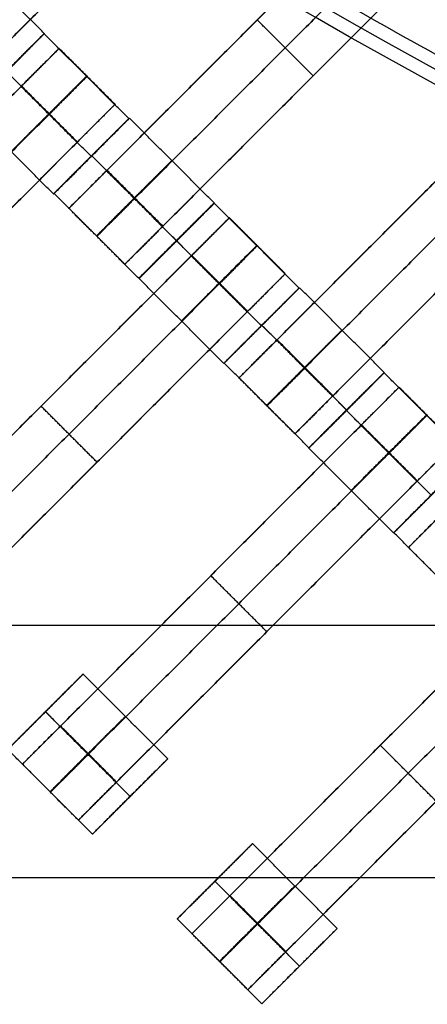
# Model space of a CAD drawing. Units: centimetres. Extents: x -754 to -180, y -149 to 327.
# Drawn here: x -423 to -415, y 24 to 43 of the extents above; entities that cross this region are included whole.
import ezdxf

# ---------------------------------------------------------------- set-up
doc = ezdxf.new("R2010")
doc.units = ezdxf.units.CM
for name, color, linetype, true_color in [('Domyslna', 7, 'Continuous', 0x000000), ('Gumy', 7, 'Continuous', 0xbf0000), ('Mata', 7, 'Continuous', 0x000000), ('Pudlo', 254, 'Continuous', 0xbebebe)]:
    doc.layers.add(name, color=color, linetype=linetype, true_color=true_color)
doc.styles.add('Arial Normalny', font='arial.ttf')
doc.dimstyles.new('TRAMPOL', dxfattribs={"dimscale": 1.1, "dimtxt": 10, "dimasz": 10, "dimexe": 5, "dimexo": 5, "dimgap": 1.1, "dimtad": 1, "dimtoh": 1, "dimdec": 0, "dimzin": 1, "dimdsep": 46, "dimtxsty": 'Arial Normalny', "dimcen": 5, "dimazin": 1, "dimtfac": 1, "dimtdec": 4, "dimtix": 1, "dimtofl": 0, "dimtmove": 1, "dimatfit": 3, "dimfxl": 10, "dimtolj": 1, "dimtzin": 1, "dimarcsym": 0})

# ---------------------------------------------------------------- blocks, each defined once
blk = doc.blocks.new('*D1')
at = {"layer": 'Defpoints', "color": 0, "transparency": 16777216}
for p in [(-505.31, 176.455), (-552.166, 1.461), (-330.316, 1.461)]:
    blk.add_point(p, dxfattribs=at)
at = {"layer": 'Domyslna', "color": 0, "lineweight": -2, "transparency": 16777216}
for p, q in [((-510.81, 176.455), (-557.666, 176.455)), ((-552.166, 165.455), (-552.166, 12.461)), ((-335.816, 1.461), (-557.666, 1.461))]:
    blk.add_line(p, q, dxfattribs=at)
at = {"layer": 'Domyslna', "color": 0, "transparency": 16777216}
for points in [[(-550.333, 165.455), (-553.999, 165.455), (-552.166, 176.455)], [(-553.999, 12.461), (-550.333, 12.461), (-552.166, 1.461)]]:
    blk.add_solid(points, dxfattribs=at)
at = {"layer": 'Domyslna', "color": 0, "transparency": 16777216, "insert": (-558.992, 88.958), "char_height": 11, "attachment_point": 5, "rotation": 90, "style": 'Arial Normalny'}
blk.add_mtext('\\A1;175', dxfattribs=at)
blk = doc.blocks.new('*D2')
at = {"layer": 'Defpoints', "color": 0, "transparency": 16777216}
for p in [(-504.927, 222.355), (-504.927, 176.264), (-329.742, 0.888)]:
    blk.add_point(p, dxfattribs=at)
at = {"layer": 'Domyslna', "color": 0, "lineweight": -2, "transparency": 16777216}
for p, q in [((-504.927, 181.764), (-504.927, 227.855)), ((-329.742, 6.388), (-329.742, 227.855)), ((-340.742, 222.355), (-493.927, 222.355))]:
    blk.add_line(p, q, dxfattribs=at)
at = {"layer": 'Domyslna', "color": 0, "transparency": 16777216}
for points in [[(-493.927, 224.189), (-493.927, 220.522), (-504.927, 222.355)], [(-340.742, 220.522), (-340.742, 224.189), (-329.742, 222.355)]]:
    blk.add_solid(points, dxfattribs=at)
at = {"layer": 'Domyslna', "color": 0, "transparency": 16777216, "insert": (-417.335, 229.181), "char_height": 11, "attachment_point": 5, "style": 'Arial Normalny'}
blk.add_mtext('\\A1;175', dxfattribs=at)
blk = doc.blocks.new('*D4')
at = {"layer": 'Defpoints', "color": 0, "transparency": 16777216}
for p in [(-479.507, 150.634), (-537.188, 92.844), (-355.313, 26.676)]:
    blk.add_point(p, dxfattribs=at)
at = {"layer": 'Domyslna', "color": 0, "lineweight": -2, "transparency": 16777216}
for p, q in [((-483.393, 146.741), (-541.073, 88.951)), ((-420.779, -23.344), (-529.402, 85.073)), ((-359.198, 22.783), (-416.878, -35.007))]:
    blk.add_line(p, q, dxfattribs=at)
at = {"layer": 'Domyslna', "color": 0, "transparency": 16777216}
for points in [[(-528.107, 86.371), (-530.697, 83.776), (-537.188, 92.844)], [(-422.074, -24.641), (-419.484, -22.046), (-412.993, -31.114)]]:
    blk.add_solid(points, dxfattribs=at)
at = {"layer": 'Domyslna', "color": 0, "transparency": 16777216, "insert": (-470.269, 35.696), "char_height": 11, "attachment_point": 5, "rotation": 315.0545, "style": 'Arial Normalny'}
blk.add_mtext('\\A1;175', dxfattribs=at)
blk = doc.blocks.new('*D6')
at = {"layer": 'Defpoints', "color": 0, "transparency": 16777216}
for p in [(-505.336, 326.698), (-739.771, -149.081), (-330.012, -149.081)]:
    blk.add_point(p, dxfattribs=at)
at = {"layer": 'Domyslna', "color": 0, "lineweight": -2, "transparency": 16777216}
for p, q in [((-510.836, 326.698), (-745.271, 326.698)), ((-739.771, 315.698), (-739.771, -138.081)), ((-335.512, -149.081), (-745.271, -149.081))]:
    blk.add_line(p, q, dxfattribs=at)
at = {"layer": 'Domyslna', "color": 0, "transparency": 16777216}
for points in [[(-737.937, 315.698), (-741.604, 315.698), (-739.771, 326.698)], [(-741.604, -138.081), (-737.937, -138.081), (-739.771, -149.081)]]:
    blk.add_solid(points, dxfattribs=at)
at = {"layer": 'Domyslna', "color": 0, "transparency": 16777216, "insert": (-746.574, 88.808), "char_height": 11, "attachment_point": 5, "rotation": 90, "style": 'Arial Normalny'}
blk.add_mtext('\\A1;475', dxfattribs=at)

msp = doc.modelspace()

# ---------------------------------------------------------------- linework, layer by layer
at = {"layer": 'Domyslna'}
msp.add_line((-330.07, 26.414), (-480.069, 26.414), dxfattribs=at)
at = {"layer": 'Domyslna', "color": 6, "lineweight": 50, "true_color": 0xff00ff}
for centre, radius, start, end in [((-505.336, 1.227), 325.471, 0, 90), ((-330.012, 176.455), 325.536, 180.0206, 270)]:
    msp.add_arc(centre, radius, start, end, dxfattribs=at)
at = {"layer": 'Gumy'}
for p, q in [((-389.139, 31.151), (-444.71, 31.151)), ((-390.93, 31.151, 4), (-443.871, 31.151, 4))]:
    msp.add_line(p, q, dxfattribs=at)
at = {"layer": 'Gumy', "extrusion": (0, 0, -1)}
msp.add_arc((355.068, 151.418, -3.75), 125.25, 270.11436, 313.4773, dxfattribs=at)
at = {"layer": 'Gumy', "extrusion": (1.03445e-17, 1.45665e-17, -1)}
msp.add_arc((355.068, 151.418, -4), 125.5, 270.22827, 313.36339, dxfattribs=at)
at = {"layer": 'Gumy'}
for centre, radius, start, end in [((-355.068, 151.418, 3.75), 149.75, 226.50399, 269.90435), ((-355.068, 151.418, 4), 149.5, 226.59996, 269.80837)]:
    msp.add_arc(centre, radius, start, end, dxfattribs=at)
for points in [[(-355.068, 26.418), (-405.054, 26.418), (-441.257, 60.884)], [(-355.068, 26.418, 3.5), (-405.054, 26.418, 3.5), (-441.257, 60.884, 3.5)], [(-355.068, 26.418, 2), (-405.054, 26.418, 2), (-441.257, 60.884, 2)], [(-458.495, 42.778), (-415.051, 1.419), (-355.068, 1.419)], [(-458.495, 42.778, 3.5), (-415.051, 1.419, 3.5), (-355.068, 1.419, 3.5)], [(-458.495, 42.778, 2), (-415.051, 1.419, 2), (-355.068, 1.419, 2)]]:
    msp.add_rational_spline(points, [1, 0.928512845493, 1], degree=2, dxfattribs=at)
at = {"layer": 'Mata'}
for p, q in [((-417.215, 48.176, -3.603), (-424.286, 41.104, -3.603)), ((-415.076, 46.047, -3.603), (-422.147, 38.976, -3.603)), ((-414.026, 44.997, -3.603), (-421.097, 37.926, -3.603)), ((-411.882, 42.867, -3.603), (-418.953, 35.796, -3.603)), ((-418.612, 42.512, -4.603), (-418.612, 42.512, -2.603)), ((-422.613, 42.25, -3.6), (-424.026, 40.836, -3.6)), ((-422.609, 42.255, -3.602), (-424.023, 40.841, -3.602)), ((-422.331, 41.978, -3.603), (-429.402, 34.907, -3.603)), ((-410.832, 41.817, -3.603), (-417.903, 34.746, -3.603)), ((-417.561, 41.462, -4.603), (-417.561, 41.462, -2.603)), ((-421.281, 40.928, -3.603), (-428.352, 33.857, -3.603)), ((-421.023, 40.66, -3.602), (-422.436, 39.246, -3.602)), ((-421.01, 40.667, -3.6), (-422.424, 39.253, -3.6)), ((-421.73, 39.953, -4.602), (-421.729, 39.953, -2.602)), ((-421.718, 39.96, -4.6), (-421.717, 39.96, -2.6)), ((-408.7, 39.685, -3.603), (-415.771, 32.614, -3.603)), ((-415.417, 39.332, -4.603), (-415.417, 39.332, -2.603)), ((-419.42, 39.077, -3.602), (-420.834, 37.663, -3.602)), ((-419.417, 39.072, -3.6), (-420.83, 37.658, -3.6)), ((-419.135, 38.799, -3.603), (-426.206, 31.728, -3.603)), ((-420.127, 38.37, -4.602), (-420.127, 38.369, -2.602)), ((-420.124, 38.365, -4.6), (-420.123, 38.364, -2.6)), ((-418.084, 37.749, -3.603), (-425.156, 30.678, -3.603)), ((-417.826, 37.481, -3.602), (-419.24, 36.068, -3.602)), ((-417.816, 37.487, -3.6), (-419.23, 36.073, -3.6)), ((-418.534, 36.775, -4.602), (-418.533, 36.774, -2.602)), ((-418.523, 36.781, -4.6), (-418.523, 36.78, -2.6)), ((-416.23, 35.892, -3.6), (-417.643, 34.478, -3.6)), ((-416.226, 35.897, -3.602), (-417.64, 34.483, -3.602)), ((-415.948, 35.62, -3.603), (-423.019, 28.549, -3.603)), ((-422.67, 35.264, -4.603), (-422.67, 35.264, -2.603)), ((-416.937, 35.185, -4.6), (-416.936, 35.184, -2.6)), ((-416.933, 35.19, -4.602), (-416.932, 35.19, -2.602)), ((-414.898, 34.569, -3.603), (-421.969, 27.498, -3.603)), ((-421.62, 34.214, -4.603), (-421.62, 34.214, -2.603)), ((-414.639, 34.301, -3.602), (-416.053, 32.888, -3.602)), ((-414.634, 34.305, -3.6), (-416.048, 32.891, -3.6)), ((-412.766, 32.438, -3.603), (-419.837, 25.367, -3.603)), ((-419.483, 32.084, -4.603), (-419.483, 32.084, -2.603)), ((-411.716, 31.387, -3.603), (-418.787, 24.316, -3.603)), ((-418.433, 31.034, -4.603), (-418.433, 31.034, -2.603)), ((-421.882, 30.239, -3.6), (-423.296, 28.825, -3.6)), ((-422.589, 29.533, -4.6), (-422.589, 29.532, -2.6)), ((-416.301, 28.902, -4.603), (-416.301, 28.902, -2.603)), ((-420.292, 28.649, -3.602), (-421.706, 27.235, -3.602)), ((-420.999, 27.942, -4.602), (-420.998, 27.942, -2.602)), ((-418.7, 27.057, -3.6), (-420.114, 25.643, -3.6)), ((-419.407, 26.351, -4.6), (-419.407, 26.35, -2.6)), ((-417.11, 25.467, -3.602), (-418.524, 24.053, -3.602)), ((-417.817, 24.76, -4.602), (-417.816, 24.76, -2.602))]:
    msp.add_line(p, q, dxfattribs=at)
for points in [[(-418.455, 47.986, -4.603), (-421.275, 45.165, -4.603), (-424.096, 42.344, -4.603)], [(-424.096, 42.344, -2.603), (-421.275, 45.165, -2.603), (-418.455, 47.986, -2.603)], [(-417.93, 47.461, -4.603), (-420.75, 44.64, -4.603), (-423.571, 41.819, -4.603)], [(-423.571, 41.819, -2.603), (-420.75, 44.64, -2.603), (-417.93, 47.461, -2.603)], [(-415.791, 45.333, -4.603), (-418.612, 42.512, -4.603), (-421.432, 39.691, -4.603)], [(-421.432, 39.691, -2.603), (-418.612, 42.512, -2.603), (-415.791, 45.333, -2.603)], [(-415.266, 44.808, -4.603), (-418.086, 41.987, -4.603), (-420.907, 39.166, -4.603)], [(-420.907, 39.166, -2.603), (-418.086, 41.987, -2.603), (-415.266, 44.808, -2.603)], [(-414.74, 44.282, -4.603), (-417.561, 41.462, -4.603), (-420.382, 38.641, -4.603)], [(-420.382, 38.641, -2.603), (-417.561, 41.462, -2.603), (-414.74, 44.282, -2.603)], [(-422.609, 42.255, -3.602), (-423.404, 43.05, -3.601), (-424.199, 43.845, -3.6)], [(-417.561, 41.462, -4.603), (-418.086, 41.987, -4.603), (-418.612, 42.512, -4.603)], [(-417.561, 41.462, -2.603), (-418.086, 41.987, -2.603), (-418.612, 42.512, -2.603)], [(-421.023, 40.66, -3.602), (-421.818, 41.455, -3.601), (-422.613, 42.25, -3.6)], [(-412.597, 42.153, -4.603), (-415.417, 39.332, -4.603), (-418.238, 36.511, -4.603)], [(-418.238, 36.511, -2.603), (-415.417, 39.332, -2.603), (-412.597, 42.153, -2.603)], [(-421.281, 40.928, -3.603), (-421.806, 41.453, -3.603), (-422.331, 41.978, -3.603)], [(-412.071, 41.628, -4.603), (-414.892, 38.807, -4.603), (-417.713, 35.986, -4.603)], [(-417.713, 35.986, -2.603), (-414.892, 38.807, -2.603), (-412.071, 41.628, -2.603)], [(-421.73, 39.953, -4.602), (-422.525, 40.748, -4.601), (-423.32, 41.543, -4.6)], [(-421.729, 39.953, -2.602), (-422.524, 40.748, -2.601), (-423.319, 41.543, -2.6)], [(-423.046, 41.263, -4.603), (-425.866, 38.442, -4.603), (-428.687, 35.622, -4.603)], [(-428.687, 35.622, -2.603), (-425.866, 38.442, -2.603), (-423.046, 41.263, -2.603)], [(-421.995, 40.213, -4.603), (-422.52, 40.738, -4.603), (-423.046, 41.263, -4.603)], [(-421.995, 40.213, -2.603), (-422.52, 40.738, -2.603), (-423.046, 41.263, -2.603)], [(-421.991, 40.217, -4.603), (-422.517, 40.742, -4.603), (-423.042, 41.267, -4.603)], [(-421.988, 40.221, -4.603), (-422.513, 40.746, -4.603), (-423.038, 41.271, -4.603)], [(-421.988, 40.221, -2.603), (-422.513, 40.746, -2.603), (-423.038, 41.271, -2.603)], [(-411.546, 41.102, -4.603), (-414.367, 38.282, -4.603), (-417.188, 35.461, -4.603)], [(-417.188, 35.461, -2.603), (-414.367, 38.282, -2.603), (-411.546, 41.102, -2.603)], [(-422.436, 39.246, -3.602), (-423.231, 40.041, -3.601), (-424.026, 40.836, -3.6)], [(-422.52, 40.738, -4.603), (-425.341, 37.917, -4.603), (-428.162, 35.096, -4.603)], [(-428.162, 35.096, -2.603), (-425.341, 37.917, -2.603), (-422.52, 40.738, -2.603)], [(-419.42, 39.077, -3.602), (-420.215, 39.872, -3.601), (-421.01, 40.667, -3.6)], [(-421.995, 40.213, -4.603), (-424.816, 37.392, -4.603), (-427.637, 34.571, -4.603)], [(-427.637, 34.571, -2.603), (-424.816, 37.392, -2.603), (-421.995, 40.213, -2.603)], [(-420.127, 38.37, -4.602), (-420.922, 39.165, -4.601), (-421.718, 39.96, -4.6)], [(-420.127, 38.369, -2.602), (-420.922, 39.165, -2.601), (-421.717, 39.96, -2.6)], [(-420.39, 38.633, -4.603), (-420.915, 39.158, -4.603), (-421.44, 39.683, -4.603)], [(-420.39, 38.633, -2.603), (-420.915, 39.158, -2.603), (-421.44, 39.683, -2.603)], [(-420.382, 38.641, -4.603), (-420.907, 39.166, -4.603), (-421.432, 39.691, -4.603)], [(-420.382, 38.641, -2.603), (-420.907, 39.166, -2.603), (-421.432, 39.691, -2.603)], [(-420.834, 37.663, -3.602), (-421.629, 38.458, -3.601), (-422.424, 39.253, -3.6)], [(-417.826, 37.481, -3.602), (-418.621, 38.276, -3.601), (-419.417, 39.072, -3.6)], [(-421.097, 37.926, -3.603), (-421.622, 38.451, -3.603), (-422.147, 38.976, -3.603)], [(-418.084, 37.749, -3.603), (-418.61, 38.274, -3.603), (-419.135, 38.799, -3.603)], [(-418.534, 36.775, -4.602), (-419.329, 37.57, -4.601), (-420.124, 38.365, -4.6)], [(-418.533, 36.774, -2.602), (-419.328, 37.569, -2.601), (-420.123, 38.364, -2.6)], [(-419.849, 38.085, -4.603), (-422.67, 35.264, -4.603), (-425.491, 32.443, -4.603)], [(-425.491, 32.443, -2.603), (-422.67, 35.264, -2.603), (-419.849, 38.085, -2.603)], [(-418.799, 37.035, -4.603), (-419.324, 37.56, -4.603), (-419.849, 38.085, -4.603)], [(-418.799, 37.035, -2.603), (-419.324, 37.56, -2.603), (-419.849, 38.085, -2.603)], [(-418.795, 37.038, -4.603), (-419.32, 37.564, -4.603), (-419.846, 38.089, -4.603)], [(-418.791, 37.042, -4.603), (-419.316, 37.567, -4.603), (-419.842, 38.093, -4.603)], [(-418.791, 37.042, -2.603), (-419.316, 37.567, -2.603), (-419.842, 38.093, -2.603)], [(-419.324, 37.56, -4.603), (-422.145, 34.739, -4.603), (-424.966, 31.918, -4.603)], [(-424.966, 31.918, -2.603), (-422.145, 34.739, -2.603), (-419.324, 37.56, -2.603)], [(-419.24, 36.068, -3.602), (-420.035, 36.863, -3.601), (-420.83, 37.658, -3.6)], [(-416.226, 35.897, -3.602), (-417.021, 36.692, -3.601), (-417.816, 37.487, -3.6)], [(-418.799, 37.035, -4.603), (-421.62, 34.214, -4.603), (-424.441, 31.393, -4.603)], [(-424.441, 31.393, -2.603), (-421.62, 34.214, -2.603), (-418.799, 37.035, -2.603)], [(-416.933, 35.19, -4.602), (-417.728, 35.985, -4.601), (-418.523, 36.781, -4.6)], [(-416.932, 35.19, -2.602), (-417.728, 35.985, -2.601), (-418.523, 36.78, -2.6)], [(-417.196, 35.453, -4.603), (-417.721, 35.978, -4.603), (-418.246, 36.503, -4.603)], [(-417.196, 35.453, -2.603), (-417.721, 35.978, -2.603), (-418.246, 36.503, -2.603)], [(-417.188, 35.461, -4.603), (-417.713, 35.986, -4.603), (-418.238, 36.511, -4.603)], [(-417.188, 35.461, -2.603), (-417.713, 35.986, -2.603), (-418.238, 36.511, -2.603)], [(-417.64, 34.483, -3.602), (-418.435, 35.278, -3.601), (-419.23, 36.073, -3.6)], [(-414.639, 34.301, -3.602), (-415.434, 35.097, -3.601), (-416.23, 35.892, -3.6)], [(-417.903, 34.746, -3.603), (-418.428, 35.271, -3.603), (-418.953, 35.796, -3.603)], [(-414.898, 34.569, -3.603), (-415.423, 35.094, -3.603), (-415.948, 35.62, -3.603)], [(-421.62, 34.214, -4.603), (-422.145, 34.739, -4.603), (-422.67, 35.264, -4.603)], [(-421.62, 34.214, -2.603), (-422.145, 34.739, -2.603), (-422.67, 35.264, -2.603)], [(-415.347, 33.595, -4.602), (-416.142, 34.39, -4.601), (-416.937, 35.185, -4.6)], [(-415.346, 33.594, -2.602), (-416.141, 34.389, -2.601), (-416.936, 35.184, -2.6)], [(-416.662, 34.905, -4.603), (-419.483, 32.084, -4.603), (-422.304, 29.263, -4.603)], [(-422.304, 29.263, -2.603), (-419.483, 32.084, -2.603), (-416.662, 34.905, -2.603)], [(-415.612, 33.855, -4.603), (-416.137, 34.38, -4.603), (-416.662, 34.905, -4.603)], [(-415.612, 33.855, -2.603), (-416.137, 34.38, -2.603), (-416.662, 34.905, -2.603)], [(-415.608, 33.859, -4.603), (-416.133, 34.384, -4.603), (-416.659, 34.909, -4.603)], [(-415.604, 33.862, -4.603), (-416.13, 34.388, -4.603), (-416.655, 34.913, -4.603)], [(-415.604, 33.862, -2.603), (-416.13, 34.388, -2.603), (-416.655, 34.913, -2.603)], [(-416.137, 34.38, -4.603), (-418.958, 31.559, -4.603), (-421.779, 28.738, -4.603)], [(-421.779, 28.738, -2.603), (-418.958, 31.559, -2.603), (-416.137, 34.38, -2.603)], [(-416.053, 32.888, -3.602), (-416.848, 33.683, -3.601), (-417.643, 34.478, -3.6)], [(-415.612, 33.855, -4.603), (-418.433, 31.034, -4.603), (-421.254, 28.213, -4.603)], [(-421.254, 28.213, -2.603), (-418.433, 31.034, -2.603), (-415.612, 33.855, -2.603)], [(-414.458, 31.301, -3.602), (-415.253, 32.096, -3.601), (-416.048, 32.891, -3.6)], [(-414.721, 31.564, -3.603), (-415.246, 32.089, -3.603), (-415.771, 32.614, -3.603)], [(-418.433, 31.034, -4.603), (-418.958, 31.559, -4.603), (-419.483, 32.084, -4.603)], [(-418.433, 31.034, -2.603), (-418.958, 31.559, -2.603), (-419.483, 32.084, -2.603)], [(-413.48, 31.723, -4.603), (-416.301, 28.902, -4.603), (-419.122, 26.081, -4.603)], [(-419.122, 26.081, -2.603), (-416.301, 28.902, -2.603), (-413.48, 31.723, -2.603)], [(-412.955, 31.198, -4.603), (-415.776, 28.377, -4.603), (-418.597, 25.556, -4.603)], [(-418.597, 25.556, -2.603), (-415.776, 28.377, -2.603), (-412.955, 31.198, -2.603)], [(-412.43, 30.673, -4.603), (-415.251, 27.852, -4.603), (-418.072, 25.031, -4.603)], [(-418.072, 25.031, -2.603), (-415.251, 27.852, -2.603), (-412.43, 30.673, -2.603)], [(-420.292, 28.649, -3.602), (-421.087, 29.444, -3.601), (-421.882, 30.239, -3.6)], [(-420.999, 27.942, -4.602), (-421.794, 28.738, -4.601), (-422.589, 29.533, -4.6)], [(-420.998, 27.942, -2.602), (-421.793, 28.737, -2.601), (-422.589, 29.532, -2.6)], [(-421.262, 28.205, -4.603), (-421.787, 28.73, -4.603), (-422.312, 29.255, -4.603)], [(-421.262, 28.205, -2.603), (-421.787, 28.73, -2.603), (-422.312, 29.255, -2.603)], [(-421.254, 28.213, -4.603), (-421.779, 28.738, -4.603), (-422.304, 29.263, -4.603)], [(-421.254, 28.213, -2.603), (-421.779, 28.738, -2.603), (-422.304, 29.263, -2.603)], [(-421.706, 27.235, -3.602), (-422.501, 28.03, -3.601), (-423.296, 28.825, -3.6)], [(-415.251, 27.852, -4.603), (-415.776, 28.377, -4.603), (-416.301, 28.902, -4.603)], [(-415.251, 27.852, -2.603), (-415.776, 28.377, -2.603), (-416.301, 28.902, -2.603)], [(-421.969, 27.498, -3.603), (-422.494, 28.023, -3.603), (-423.019, 28.549, -3.603)], [(-410.298, 28.541, -4.603), (-413.119, 25.72, -4.603), (-415.94, 22.899, -4.603)], [(-415.94, 22.899, -2.603), (-413.119, 25.72, -2.603), (-410.298, 28.541, -2.603)], [(-417.11, 25.467, -3.602), (-417.905, 26.262, -3.601), (-418.7, 27.057, -3.6)], [(-417.817, 24.76, -4.602), (-418.612, 25.556, -4.601), (-419.407, 26.351, -4.6)], [(-417.816, 24.76, -2.602), (-418.611, 25.555, -2.601), (-419.407, 26.35, -2.6)], [(-418.08, 25.023, -4.603), (-418.605, 25.548, -4.603), (-419.13, 26.073, -4.603)], [(-418.08, 25.023, -2.603), (-418.605, 25.548, -2.603), (-419.13, 26.073, -2.603)], [(-418.072, 25.031, -4.603), (-418.597, 25.556, -4.603), (-419.122, 26.081, -4.603)], [(-418.072, 25.031, -2.603), (-418.597, 25.556, -2.603), (-419.122, 26.081, -2.603)], [(-418.524, 24.053, -3.602), (-419.319, 24.848, -3.601), (-420.114, 25.643, -3.6)], [(-418.787, 24.316, -3.603), (-419.312, 24.841, -3.603), (-419.837, 25.367, -3.603)]]:
    msp.add_open_spline(points, degree=2, dxfattribs=at)
for points, weights, knots in [([(-423.32, 41.543, -4.6), (-424.027, 40.837, -4.6), (-424.026, 40.836, -3.6), (-424.026, 40.836, -2.6), (-423.319, 41.543, -2.6), (-422.612, 42.25, -2.6), (-422.613, 42.25, -3.6), (-422.613, 42.25, -4.6), (-423.32, 41.543, -4.6)], [1, 0.707106781187, 1, 0.707106781187, 1, 0.707106781187, 1, 0.707106781187, 1], [-62.831863, -62.831863, -62.831863, -47.123897, -47.123897, -31.415931, -31.415931, -15.707966, -15.707966, 0, 0, 0]), ([(-423.316, 41.549, -4.602), (-424.023, 40.842, -4.602), (-424.023, 40.841, -3.602), (-424.022, 40.841, -2.602), (-423.316, 41.548, -2.602), (-422.609, 42.255, -2.602), (-422.609, 42.255, -3.602), (-422.61, 42.256, -4.602), (-423.316, 41.549, -4.602)], [1, 0.707106781187, 1, 0.707106781187, 1, 0.707106781187, 1, 0.707106781187, 1], [-62.831863, -62.831863, -62.831863, -47.123897, -47.123897, -31.415931, -31.415931, -15.707966, -15.707966, 0, 0, 0]), ([(-423.046, 41.263, -2.603), (-423.042, 41.267, -2.603), (-423.038, 41.271, -2.603), (-422.331, 41.978, -2.603), (-422.331, 41.978, -3.603), (-422.331, 41.978, -4.603), (-423.038, 41.271, -4.603)], [0.99545943481, 0.997711841715, 1, 0.707106781187, 1, 0.707106781187, 1], [-31.53865, -31.53865, -31.53865, -31.415935, -31.415935, -15.707968, -15.707968, 0, 0, 0]), ([(-422.525, 40.748, -4.601), (-423.232, 40.042, -4.601), (-423.231, 40.041, -3.601), (-423.231, 40.041, -2.601), (-422.524, 40.748, -2.601), (-421.817, 41.454, -2.601), (-421.818, 41.455, -3.601), (-421.818, 41.455, -4.601), (-422.525, 40.748, -4.601)], [1, 0.707106781187, 1, 0.707106781187, 1, 0.707106781187, 1, 0.707106781187, 1], [-62.831863, -62.831863, -62.831863, -47.123897, -47.123897, -31.415931, -31.415931, -15.707966, -15.707966, 0, 0, 0]), ([(-422.52, 40.738, -2.603), (-422.517, 40.742, -2.603), (-422.513, 40.746, -2.603), (-421.806, 41.453, -2.603), (-421.806, 41.453, -3.603), (-421.806, 41.453, -4.603), (-422.513, 40.746, -4.603)], [0.99545943481, 0.997711841715, 1, 0.707106781187, 1, 0.707106781187, 1], [-31.53865, -31.53865, -31.53865, -31.415935, -31.415935, -15.707968, -15.707968, 0, 0, 0]), ([(-421.995, 40.213, -2.603), (-421.991, 40.217, -2.603), (-421.988, 40.221, -2.603), (-421.281, 40.928, -2.603), (-421.281, 40.928, -3.603), (-421.281, 40.928, -4.603), (-421.988, 40.221, -4.603)], [0.99545943481, 0.997711841715, 1, 0.707106781187, 1, 0.707106781187, 1], [-31.53865, -31.53865, -31.53865, -31.415935, -31.415935, -15.707968, -15.707968, 0, 0, 0]), ([(-421.73, 39.953, -4.602), (-422.437, 39.246, -4.602), (-422.436, 39.246, -3.602), (-422.436, 39.246, -2.602), (-421.729, 39.953, -2.602), (-421.022, 40.659, -2.602), (-421.023, 40.66, -3.602), (-421.023, 40.66, -4.602), (-421.73, 39.953, -4.602)], [1, 0.707106781187, 1, 0.707106781187, 1, 0.707106781187, 1, 0.707106781187, 1], [-62.831863, -62.831863, -62.831863, -47.123897, -47.123897, -31.415931, -31.415931, -15.707966, -15.707966, 0, 0, 0]), ([(-421.718, 39.96, -4.6), (-422.424, 39.254, -4.6), (-422.424, 39.253, -3.6), (-422.424, 39.253, -2.6), (-421.717, 39.96, -2.6), (-421.01, 40.667, -2.6), (-421.01, 40.667, -3.6), (-421.011, 40.667, -4.6), (-421.718, 39.96, -4.6)], [1, 0.707106781187, 1, 0.707106781187, 1, 0.707106781187, 1, 0.707106781187, 1], [-62.831863, -62.831863, -62.831863, -47.123897, -47.123897, -31.415931, -31.415931, -15.707966, -15.707966, 0, 0, 0]), ([(-420.922, 39.165, -4.601), (-421.629, 38.459, -4.601), (-421.629, 38.458, -3.601), (-421.628, 38.458, -2.601), (-420.922, 39.165, -2.601), (-420.215, 39.871, -2.601), (-420.215, 39.872, -3.601), (-420.216, 39.872, -4.601), (-420.922, 39.165, -4.601)], [1, 0.707106781187, 1, 0.707106781187, 1, 0.707106781187, 1, 0.707106781187, 1], [-62.831863, -62.831863, -62.831863, -47.123897, -47.123897, -31.415931, -31.415931, -15.707966, -15.707966, 0, 0, 0]), ([(-421.432, 39.691, -4.603), (-421.436, 39.687, -4.603), (-421.44, 39.683, -4.603), (-422.147, 38.976, -4.603), (-422.147, 38.976, -3.603), (-422.147, 38.976, -2.603), (-421.44, 39.683, -2.603), (-421.436, 39.687, -2.603), (-421.432, 39.691, -2.603)], [0.99545943481, 0.997711841715, 1, 0.707106781187, 1, 0.707106781187, 1, 0.997711841715, 0.99545943481], [-143.013703, -143.013703, -143.013703, -142.890984, -142.890984, -127.183017, -127.183017, -111.475049, -111.475049, -111.352334, -111.352334, -111.352334]), ([(-420.907, 39.166, -4.603), (-420.911, 39.162, -4.603), (-420.915, 39.158, -4.603), (-421.622, 38.451, -4.603), (-421.622, 38.451, -3.603), (-421.622, 38.451, -2.603), (-420.915, 39.158, -2.603), (-420.911, 39.162, -2.603), (-420.907, 39.166, -2.603)], [0.99545943481, 0.997711841715, 1, 0.707106781187, 1, 0.707106781187, 1, 0.997711841715, 0.99545943481], [-143.013703, -143.013703, -143.013703, -142.890984, -142.890984, -127.183017, -127.183017, -111.475049, -111.475049, -111.352334, -111.352334, -111.352334]), ([(-420.127, 38.37, -4.602), (-420.834, 37.663, -4.602), (-420.834, 37.663, -3.602), (-420.833, 37.663, -2.602), (-420.127, 38.369, -2.602), (-419.42, 39.076, -2.602), (-419.42, 39.077, -3.602), (-419.42, 39.077, -4.602), (-420.127, 38.37, -4.602)], [1, 0.707106781187, 1, 0.707106781187, 1, 0.707106781187, 1, 0.707106781187, 1], [-62.831863, -62.831863, -62.831863, -47.123897, -47.123897, -31.415931, -31.415931, -15.707966, -15.707966, 0, 0, 0]), ([(-420.124, 38.365, -4.6), (-420.831, 37.658, -4.6), (-420.83, 37.658, -3.6), (-420.83, 37.657, -2.6), (-420.123, 38.364, -2.6), (-419.416, 39.071, -2.6), (-419.417, 39.072, -3.6), (-419.417, 39.072, -4.6), (-420.124, 38.365, -4.6)], [1, 0.707106781187, 1, 0.707106781187, 1, 0.707106781187, 1, 0.707106781187, 1], [-62.831863, -62.831863, -62.831863, -47.123897, -47.123897, -31.415931, -31.415931, -15.707966, -15.707966, 0, 0, 0]), ([(-419.849, 38.085, -2.603), (-419.846, 38.089, -2.603), (-419.842, 38.093, -2.603), (-419.135, 38.799, -2.603), (-419.135, 38.799, -3.603), (-419.135, 38.799, -4.603), (-419.842, 38.093, -4.603)], [0.99545943481, 0.997711841715, 1, 0.707106781187, 1, 0.707106781187, 1], [-31.53865, -31.53865, -31.53865, -31.415935, -31.415935, -15.707968, -15.707968, 0, 0, 0]), ([(-420.382, 38.641, -4.603), (-420.386, 38.637, -4.603), (-420.39, 38.633, -4.603), (-421.097, 37.926, -4.603), (-421.097, 37.926, -3.603), (-421.097, 37.926, -2.603), (-420.39, 38.633, -2.603), (-420.386, 38.637, -2.603), (-420.382, 38.641, -2.603)], [0.99545943481, 0.997711841715, 1, 0.707106781187, 1, 0.707106781187, 1, 0.997711841715, 0.99545943481], [-143.013703, -143.013703, -143.013703, -142.890984, -142.890984, -127.183017, -127.183017, -111.475049, -111.475049, -111.352334, -111.352334, -111.352334]), ([(-419.329, 37.57, -4.601), (-420.036, 36.863, -4.601), (-420.035, 36.863, -3.601), (-420.035, 36.862, -2.601), (-419.328, 37.569, -2.601), (-418.621, 38.276, -2.601), (-418.621, 38.276, -3.601), (-418.622, 38.277, -4.601), (-419.329, 37.57, -4.601)], [1, 0.707106781187, 1, 0.707106781187, 1, 0.707106781187, 1, 0.707106781187, 1], [-62.831863, -62.831863, -62.831863, -47.123897, -47.123897, -31.415931, -31.415931, -15.707966, -15.707966, 0, 0, 0]), ([(-419.324, 37.56, -2.603), (-419.32, 37.564, -2.603), (-419.316, 37.567, -2.603), (-418.61, 38.274, -2.603), (-418.61, 38.274, -3.603), (-418.61, 38.274, -4.603), (-419.316, 37.567, -4.603)], [0.99545943481, 0.997711841715, 1, 0.707106781187, 1, 0.707106781187, 1], [-31.53865, -31.53865, -31.53865, -31.415935, -31.415935, -15.707968, -15.707968, 0, 0, 0]), ([(-418.799, 37.035, -2.603), (-418.795, 37.038, -2.603), (-418.791, 37.042, -2.603), (-418.084, 37.749, -2.603), (-418.084, 37.749, -3.603), (-418.084, 37.749, -4.603), (-418.791, 37.042, -4.603)], [0.99545943481, 0.997711841715, 1, 0.707106781187, 1, 0.707106781187, 1], [-31.53865, -31.53865, -31.53865, -31.415935, -31.415935, -15.707968, -15.707968, 0, 0, 0]), ([(-418.534, 36.775, -4.602), (-419.24, 36.068, -4.602), (-419.24, 36.068, -3.602), (-419.24, 36.067, -2.602), (-418.533, 36.774, -2.602), (-417.826, 37.481, -2.602), (-417.826, 37.481, -3.602), (-417.827, 37.482, -4.602), (-418.534, 36.775, -4.602)], [1, 0.707106781187, 1, 0.707106781187, 1, 0.707106781187, 1, 0.707106781187, 1], [-62.831863, -62.831863, -62.831863, -47.123897, -47.123897, -31.415931, -31.415931, -15.707966, -15.707966, 0, 0, 0]), ([(-418.523, 36.781, -4.6), (-419.23, 36.074, -4.6), (-419.23, 36.073, -3.6), (-419.23, 36.073, -2.6), (-418.523, 36.78, -2.6), (-417.816, 37.487, -2.6), (-417.816, 37.487, -3.6), (-417.817, 37.487, -4.6), (-418.523, 36.781, -4.6)], [1, 0.707106781187, 1, 0.707106781187, 1, 0.707106781187, 1, 0.707106781187, 1], [-62.831863, -62.831863, -62.831863, -47.123897, -47.123897, -31.415931, -31.415931, -15.707966, -15.707966, 0, 0, 0]), ([(-417.728, 35.985, -4.601), (-418.435, 35.279, -4.601), (-418.435, 35.278, -3.601), (-418.434, 35.278, -2.601), (-417.728, 35.985, -2.601), (-417.021, 36.692, -2.601), (-417.021, 36.692, -3.601), (-417.021, 36.692, -4.601), (-417.728, 35.985, -4.601)], [1, 0.707106781187, 1, 0.707106781187, 1, 0.707106781187, 1, 0.707106781187, 1], [-62.831863, -62.831863, -62.831863, -47.123897, -47.123897, -31.415931, -31.415931, -15.707966, -15.707966, 0, 0, 0]), ([(-418.238, 36.511, -4.603), (-418.242, 36.507, -4.603), (-418.246, 36.503, -4.603), (-418.953, 35.796, -4.603), (-418.953, 35.796, -3.603), (-418.953, 35.796, -2.603), (-418.246, 36.503, -2.603), (-418.242, 36.507, -2.603), (-418.238, 36.511, -2.603)], [0.99545943481, 0.997711841715, 1, 0.707106781187, 1, 0.707106781187, 1, 0.997711841715, 0.99545943481], [-143.013703, -143.013703, -143.013703, -142.890984, -142.890984, -127.183017, -127.183017, -111.475049, -111.475049, -111.352334, -111.352334, -111.352334]), ([(-417.713, 35.986, -4.603), (-417.717, 35.982, -4.603), (-417.721, 35.978, -4.603), (-418.428, 35.271, -4.603), (-418.428, 35.271, -3.603), (-418.428, 35.271, -2.603), (-417.721, 35.978, -2.603), (-417.717, 35.982, -2.603), (-417.713, 35.986, -2.603)], [0.99545943481, 0.997711841715, 1, 0.707106781187, 1, 0.707106781187, 1, 0.997711841715, 0.99545943481], [-143.013703, -143.013703, -143.013703, -142.890984, -142.890984, -127.183017, -127.183017, -111.475049, -111.475049, -111.352334, -111.352334, -111.352334]), ([(-416.937, 35.185, -4.6), (-417.644, 34.478, -4.6), (-417.643, 34.478, -3.6), (-417.643, 34.478, -2.6), (-416.936, 35.184, -2.6), (-416.229, 35.891, -2.6), (-416.23, 35.892, -3.6), (-416.23, 35.892, -4.6), (-416.937, 35.185, -4.6)], [1, 0.707106781187, 1, 0.707106781187, 1, 0.707106781187, 1, 0.707106781187, 1], [-62.831863, -62.831863, -62.831863, -47.123897, -47.123897, -31.415931, -31.415931, -15.707966, -15.707966, 0, 0, 0]), ([(-416.933, 35.19, -4.602), (-417.64, 34.483, -4.602), (-417.64, 34.483, -3.602), (-417.639, 34.483, -2.602), (-416.932, 35.19, -2.602), (-416.226, 35.896, -2.602), (-416.226, 35.897, -3.602), (-416.226, 35.897, -4.602), (-416.933, 35.19, -4.602)], [1, 0.707106781187, 1, 0.707106781187, 1, 0.707106781187, 1, 0.707106781187, 1], [-62.831863, -62.831863, -62.831863, -47.123897, -47.123897, -31.415931, -31.415931, -15.707966, -15.707966, 0, 0, 0]), ([(-416.662, 34.905, -2.603), (-416.659, 34.909, -2.603), (-416.655, 34.913, -2.603), (-415.948, 35.62, -2.603), (-415.948, 35.62, -3.603), (-415.948, 35.62, -4.603), (-416.655, 34.913, -4.603)], [0.99545943481, 0.997711841715, 1, 0.707106781187, 1, 0.707106781187, 1], [-31.53865, -31.53865, -31.53865, -31.415935, -31.415935, -15.707968, -15.707968, 0, 0, 0]), ([(-417.188, 35.461, -4.603), (-417.192, 35.457, -4.603), (-417.196, 35.453, -4.603), (-417.903, 34.746, -4.603), (-417.903, 34.746, -3.603), (-417.903, 34.746, -2.603), (-417.196, 35.453, -2.603), (-417.192, 35.457, -2.603), (-417.188, 35.461, -2.603)], [0.99545943481, 0.997711841715, 1, 0.707106781187, 1, 0.707106781187, 1, 0.997711841715, 0.99545943481], [-143.013703, -143.013703, -143.013703, -142.890984, -142.890984, -127.183017, -127.183017, -111.475049, -111.475049, -111.352334, -111.352334, -111.352334]), ([(-416.142, 34.39, -4.601), (-416.849, 33.683, -4.601), (-416.848, 33.683, -3.601), (-416.848, 33.682, -2.601), (-416.141, 34.389, -2.601), (-415.434, 35.096, -2.601), (-415.434, 35.097, -3.601), (-415.435, 35.097, -4.601), (-416.142, 34.39, -4.601)], [1, 0.707106781187, 1, 0.707106781187, 1, 0.707106781187, 1, 0.707106781187, 1], [-62.831863, -62.831863, -62.831863, -47.123897, -47.123897, -31.415931, -31.415931, -15.707966, -15.707966, 0, 0, 0]), ([(-416.137, 34.38, -2.603), (-416.133, 34.384, -2.603), (-416.13, 34.388, -2.603), (-415.423, 35.094, -2.603), (-415.423, 35.094, -3.603), (-415.423, 35.094, -4.603), (-416.13, 34.388, -4.603)], [0.99545943481, 0.997711841715, 1, 0.707106781187, 1, 0.707106781187, 1], [-31.53865, -31.53865, -31.53865, -31.415935, -31.415935, -15.707968, -15.707968, 0, 0, 0]), ([(-415.612, 33.855, -2.603), (-415.608, 33.859, -2.603), (-415.604, 33.862, -2.603), (-414.898, 34.569, -2.603), (-414.898, 34.569, -3.603), (-414.898, 34.569, -4.603), (-415.604, 33.862, -4.603)], [0.99545943481, 0.997711841715, 1, 0.707106781187, 1, 0.707106781187, 1], [-31.53865, -31.53865, -31.53865, -31.415935, -31.415935, -15.707968, -15.707968, 0, 0, 0]), ([(-415.347, 33.595, -4.602), (-416.053, 32.888, -4.602), (-416.053, 32.888, -3.602), (-416.053, 32.887, -2.602), (-415.346, 33.594, -2.602), (-414.639, 34.301, -2.602), (-414.639, 34.301, -3.602), (-414.64, 34.302, -4.602), (-415.347, 33.595, -4.602)], [1, 0.707106781187, 1, 0.707106781187, 1, 0.707106781187, 1, 0.707106781187, 1], [-62.831863, -62.831863, -62.831863, -47.123897, -47.123897, -31.415931, -31.415931, -15.707966, -15.707966, 0, 0, 0]), ([(-415.341, 33.599, -4.6), (-416.048, 32.892, -4.6), (-416.048, 32.891, -3.6), (-416.048, 32.891, -2.6), (-415.341, 33.598, -2.6), (-414.634, 34.305, -2.6), (-414.634, 34.305, -3.6), (-414.635, 34.305, -4.6), (-415.341, 33.599, -4.6)], [1, 0.707106781187, 1, 0.707106781187, 1, 0.707106781187, 1, 0.707106781187, 1], [-62.831863, -62.831863, -62.831863, -47.123897, -47.123897, -31.415931, -31.415931, -15.707966, -15.707966, 0, 0, 0]), ([(-415.056, 33.329, -4.603), (-415.06, 33.325, -4.603), (-415.064, 33.321, -4.603), (-415.771, 32.614, -4.603), (-415.771, 32.614, -3.603), (-415.771, 32.614, -2.603), (-415.064, 33.321, -2.603), (-415.06, 33.325, -2.603), (-415.056, 33.329, -2.603)], [0.99545943481, 0.997711841715, 1, 0.707106781187, 1, 0.707106781187, 1, 0.997711841715, 0.99545943481], [-143.013703, -143.013703, -143.013703, -142.890984, -142.890984, -127.183017, -127.183017, -111.475049, -111.475049, -111.352334, -111.352334, -111.352334]), ([(-422.589, 29.533, -4.6), (-423.296, 28.826, -4.6), (-423.296, 28.825, -3.6), (-423.295, 28.825, -2.6), (-422.589, 29.532, -2.6), (-421.882, 30.239, -2.6), (-421.882, 30.239, -3.6), (-421.882, 30.24, -4.6), (-422.589, 29.533, -4.6)], [1, 0.707106781187, 1, 0.707106781187, 1, 0.707106781187, 1, 0.707106781187, 1], [-62.831863, -62.831863, -62.831863, -47.123897, -47.123897, -31.415931, -31.415931, -15.707966, -15.707966, 0, 0, 0]), ([(-421.794, 28.738, -4.601), (-422.501, 28.031, -4.601), (-422.501, 28.03, -3.601), (-422.5, 28.03, -2.601), (-421.793, 28.737, -2.601), (-421.087, 29.444, -2.601), (-421.087, 29.444, -3.601), (-421.087, 29.444, -4.601), (-421.794, 28.738, -4.601)], [1, 0.707106781187, 1, 0.707106781187, 1, 0.707106781187, 1, 0.707106781187, 1], [-62.831863, -62.831863, -62.831863, -47.123897, -47.123897, -31.415931, -31.415931, -15.707966, -15.707966, 0, 0, 0]), ([(-422.304, 29.263, -4.603), (-422.308, 29.259, -4.603), (-422.312, 29.255, -4.603), (-423.019, 28.549, -4.603), (-423.019, 28.549, -3.603), (-423.019, 28.549, -2.603), (-422.312, 29.255, -2.603), (-422.308, 29.259, -2.603), (-422.304, 29.263, -2.603)], [0.99545943481, 0.997711841715, 1, 0.707106781187, 1, 0.707106781187, 1, 0.997711841715, 0.99545943481], [-143.013703, -143.013703, -143.013703, -142.890984, -142.890984, -127.183017, -127.183017, -111.475049, -111.475049, -111.352334, -111.352334, -111.352334]), ([(-421.779, 28.738, -4.603), (-421.783, 28.734, -4.603), (-421.787, 28.73, -4.603), (-422.494, 28.023, -4.603), (-422.494, 28.023, -3.603), (-422.494, 28.023, -2.603), (-421.787, 28.73, -2.603), (-421.783, 28.734, -2.603), (-421.779, 28.738, -2.603)], [0.99545943481, 0.997711841715, 1, 0.707106781187, 1, 0.707106781187, 1, 0.997711841715, 0.99545943481], [-143.013703, -143.013703, -143.013703, -142.890984, -142.890984, -127.183017, -127.183017, -111.475049, -111.475049, -111.352334, -111.352334, -111.352334]), ([(-420.999, 27.942, -4.602), (-421.706, 27.236, -4.602), (-421.706, 27.235, -3.602), (-421.705, 27.235, -2.602), (-420.998, 27.942, -2.602), (-420.291, 28.649, -2.602), (-420.292, 28.649, -3.602), (-420.292, 28.649, -4.602), (-420.999, 27.942, -4.602)], [1, 0.707106781187, 1, 0.707106781187, 1, 0.707106781187, 1, 0.707106781187, 1], [-62.831863, -62.831863, -62.831863, -47.123897, -47.123897, -31.415931, -31.415931, -15.707966, -15.707966, 0, 0, 0]), ([(-421.254, 28.213, -4.603), (-421.258, 28.209, -4.603), (-421.262, 28.205, -4.603), (-421.969, 27.498, -4.603), (-421.969, 27.498, -3.603), (-421.969, 27.498, -2.603), (-421.262, 28.205, -2.603), (-421.258, 28.209, -2.603), (-421.254, 28.213, -2.603)], [0.99545943481, 0.997711841715, 1, 0.707106781187, 1, 0.707106781187, 1, 0.997711841715, 0.99545943481], [-143.013703, -143.013703, -143.013703, -142.890984, -142.890984, -127.183017, -127.183017, -111.475049, -111.475049, -111.352334, -111.352334, -111.352334]), ([(-419.407, 26.351, -4.6), (-420.114, 25.644, -4.6), (-420.114, 25.643, -3.6), (-420.113, 25.643, -2.6), (-419.407, 26.35, -2.6), (-418.7, 27.057, -2.6), (-418.7, 27.057, -3.6), (-418.7, 27.058, -4.6), (-419.407, 26.351, -4.6)], [1, 0.707106781187, 1, 0.707106781187, 1, 0.707106781187, 1, 0.707106781187, 1], [-62.831863, -62.831863, -62.831863, -47.123897, -47.123897, -31.415931, -31.415931, -15.707966, -15.707966, 0, 0, 0]), ([(-418.612, 25.556, -4.601), (-419.319, 24.849, -4.601), (-419.319, 24.848, -3.601), (-419.318, 24.848, -2.601), (-418.611, 25.555, -2.601), (-417.905, 26.262, -2.601), (-417.905, 26.262, -3.601), (-417.905, 26.262, -4.601), (-418.612, 25.556, -4.601)], [1, 0.707106781187, 1, 0.707106781187, 1, 0.707106781187, 1, 0.707106781187, 1], [-62.831863, -62.831863, -62.831863, -47.123897, -47.123897, -31.415931, -31.415931, -15.707966, -15.707966, 0, 0, 0]), ([(-419.122, 26.081, -4.603), (-419.126, 26.077, -4.603), (-419.13, 26.073, -4.603), (-419.837, 25.367, -4.603), (-419.837, 25.367, -3.603), (-419.837, 25.367, -2.603), (-419.13, 26.073, -2.603), (-419.126, 26.077, -2.603), (-419.122, 26.081, -2.603)], [0.99545943481, 0.997711841715, 1, 0.707106781187, 1, 0.707106781187, 1, 0.997711841715, 0.99545943481], [-143.013703, -143.013703, -143.013703, -142.890984, -142.890984, -127.183017, -127.183017, -111.475049, -111.475049, -111.352334, -111.352334, -111.352334]), ([(-418.597, 25.556, -4.603), (-418.601, 25.552, -4.603), (-418.605, 25.548, -4.603), (-419.312, 24.841, -4.603), (-419.312, 24.841, -3.603), (-419.312, 24.841, -2.603), (-418.605, 25.548, -2.603), (-418.601, 25.552, -2.603), (-418.597, 25.556, -2.603)], [0.99545943481, 0.997711841715, 1, 0.707106781187, 1, 0.707106781187, 1, 0.997711841715, 0.99545943481], [-143.013703, -143.013703, -143.013703, -142.890984, -142.890984, -127.183017, -127.183017, -111.475049, -111.475049, -111.352334, -111.352334, -111.352334]), ([(-417.817, 24.76, -4.602), (-418.524, 24.054, -4.602), (-418.524, 24.053, -3.602), (-418.523, 24.053, -2.602), (-417.816, 24.76, -2.602), (-417.109, 25.467, -2.602), (-417.11, 25.467, -3.602), (-417.11, 25.467, -4.602), (-417.817, 24.76, -4.602)], [1, 0.707106781187, 1, 0.707106781187, 1, 0.707106781187, 1, 0.707106781187, 1], [-62.831863, -62.831863, -62.831863, -47.123897, -47.123897, -31.415931, -31.415931, -15.707966, -15.707966, 0, 0, 0]), ([(-418.072, 25.031, -4.603), (-418.076, 25.027, -4.603), (-418.08, 25.023, -4.603), (-418.787, 24.316, -4.603), (-418.787, 24.316, -3.603), (-418.787, 24.316, -2.603), (-418.08, 25.023, -2.603), (-418.076, 25.027, -2.603), (-418.072, 25.031, -2.603)], [0.99545943481, 0.997711841715, 1, 0.707106781187, 1, 0.707106781187, 1, 0.997711841715, 0.99545943481], [-143.013703, -143.013703, -143.013703, -142.890984, -142.890984, -127.183017, -127.183017, -111.475049, -111.475049, -111.352334, -111.352334, -111.352334])]:
    msp.add_rational_spline(points, weights, degree=2, knots=knots, dxfattribs=at)
for points in [[(-423.038, 41.271, -4.603), (-423.042, 41.267, -4.603), (-423.046, 41.263, -4.603)], [(-422.513, 40.746, -4.603), (-422.517, 40.742, -4.603), (-422.52, 40.738, -4.603)], [(-421.988, 40.221, -4.603), (-421.991, 40.217, -4.603), (-421.995, 40.213, -4.603)], [(-419.842, 38.093, -4.603), (-419.846, 38.089, -4.603), (-419.849, 38.085, -4.603)], [(-419.316, 37.567, -4.603), (-419.32, 37.564, -4.603), (-419.324, 37.56, -4.603)], [(-418.791, 37.042, -4.603), (-418.795, 37.038, -4.603), (-418.799, 37.035, -4.603)], [(-416.655, 34.913, -4.603), (-416.659, 34.909, -4.603), (-416.662, 34.905, -4.603)], [(-416.13, 34.388, -4.603), (-416.133, 34.384, -4.603), (-416.137, 34.38, -4.603)], [(-415.604, 33.862, -4.603), (-415.608, 33.859, -4.603), (-415.612, 33.855, -4.603)]]:
    msp.add_rational_spline(points, [1, 0.997711841715, 0.99545943481], degree=2, dxfattribs=at)
at = {"layer": 'Pudlo'}
for points, knots in [([(-330.068, 25.765, -36.126), (-329.862, 88.219, -36.126), (-374.008, 132.397, -36.126), (-418.154, 176.575, -36.126), (-480.609, 176.414, -36.126)], [49.90524, 49.90524, 49.90524, 168.277614, 168.277614, 286.649987, 286.649987, 286.649987]), ([(-330.068, 25.765, -0.126), (-329.862, 88.219, -0.126), (-374.008, 132.397, -0.126), (-418.154, 176.575, -0.126), (-480.609, 176.414, -0.126)], [49.90524, 49.90524, 49.90524, 168.277614, 168.277614, 286.649987, 286.649987, 286.649987]), ([(-330.068, 25.765, -18.126), (-329.862, 88.219, -18.126), (-374.008, 132.397, -18.126), (-418.154, 176.575, -18.126), (-480.609, 176.414, -18.126)], [49.90524, 49.90524, 49.90524, 168.277614, 168.277614, 286.649987, 286.649987, 286.649987]), ([(-505.336, 151.127, -36.126), (-505.695, 89.268, -36.126), (-461.549, 45.09, -36.126), (-417.403, 0.912, -36.126), (-355.336, 1.128, -36.126)], [-236.744747, -236.744747, -236.744747, -118.372373, -118.372373, 0, 0, 0]), ([(-505.336, 151.127, -0.126), (-505.695, 89.268, -0.126), (-461.549, 45.09, -0.126), (-417.403, 0.912, -0.126), (-355.336, 1.128, -0.126)], [-236.744747, -236.744747, -236.744747, -118.372373, -118.372373, 0, 0, 0]), ([(-505.336, 151.127, -18.126), (-505.695, 89.268, -18.126), (-461.549, 45.09, -18.126), (-417.403, 0.912, -18.126), (-355.336, 1.128, -18.126)], [-236.744747, -236.744747, -236.744747, -118.372373, -118.372373, 0, 0, 0])]:
    msp.add_rational_spline(points, [1, 0.923315874827, 1, 0.923315874827, 1], degree=2, knots=knots, dxfattribs=at)

# ---------------------------------------------------------------- dimensions: what is measured, and where the dimension line sits
at = {"layer": 'Domyslna', "color": 6, "true_color": 0xff00ff}
dim = msp.add_linear_dim(base=(-739.771, -149.081), p1=(-505.336, 326.698), p2=(-330.012, -149.081), angle=90, text='475', dimstyle='TRAMPOL', override={"dimscale": 1.1, "dimtxt": 10, "dimasz": 10, "dimexe": 5, "dimexo": 5, "dimgap": 1.1, "dimtad": 1, "dimtih": 0, "dimtoh": 0, "dimdec": 0, "dimzin": 1, "dimtxsty": 'Arial Normalny', "dimsah": 0, "dimcen": 5, "dimadec": 2, "dimazin": 1, "dimtix": 0, "dimtmove": 0, "dimfxl": 10, "dimtzin": 1}, dxfattribs=at)
dim.commit()
dim.dimension.update_dxf_attribs({"geometry": '*D6', "text_midpoint": (-746.574, 88.808)})
at = {"layer": 'Domyslna'}
dim = msp.add_linear_dim(base=(-504.927, 222.355), p1=(-329.742, 0.888), p2=(-504.927, 176.264), dimstyle='TRAMPOL', override={"dimscale": 1.1, "dimtxt": 10, "dimasz": 10, "dimexe": 5, "dimexo": 5, "dimgap": 1.1, "dimtad": 1, "dimtih": 0, "dimtoh": 0, "dimdec": 0, "dimzin": 1, "dimtxsty": 'Arial Normalny', "dimsah": 0, "dimcen": 5, "dimadec": 2, "dimazin": 1, "dimtix": 0, "dimtmove": 0, "dimfxl": 10, "dimtzin": 1}, dxfattribs=at)
dim.commit()
dim.dimension.update_dxf_attribs({"geometry": '*D2', "text_midpoint": (-417.335, 229.181)})
for base, p1, p2, angle, picture, middle in [((-552.166, 1.461), (-505.31, 176.455), (-330.316, 1.461), 90, '*D1', (-558.992, 88.958)), ((-537.188, 92.844), (-355.313, 26.676), (-479.507, 150.634), 315.0545, '*D4', (-470.269, 35.696))]:
    dim = msp.add_linear_dim(base=base, p1=p1, p2=p2, angle=angle, dimstyle='TRAMPOL', override={"dimscale": 1.1, "dimtxt": 10, "dimasz": 10, "dimexe": 5, "dimexo": 5, "dimgap": 1.1, "dimtad": 1, "dimtih": 0, "dimtoh": 0, "dimdec": 0, "dimzin": 1, "dimtxsty": 'Arial Normalny', "dimsah": 0, "dimcen": 5, "dimadec": 2, "dimazin": 1, "dimtix": 0, "dimtmove": 0, "dimfxl": 10, "dimtzin": 1}, dxfattribs=at)
    dim.commit()
    dim.dimension.update_dxf_attribs({"geometry": picture, "text_midpoint": middle})

doc.saveas('drawing.dxf')
